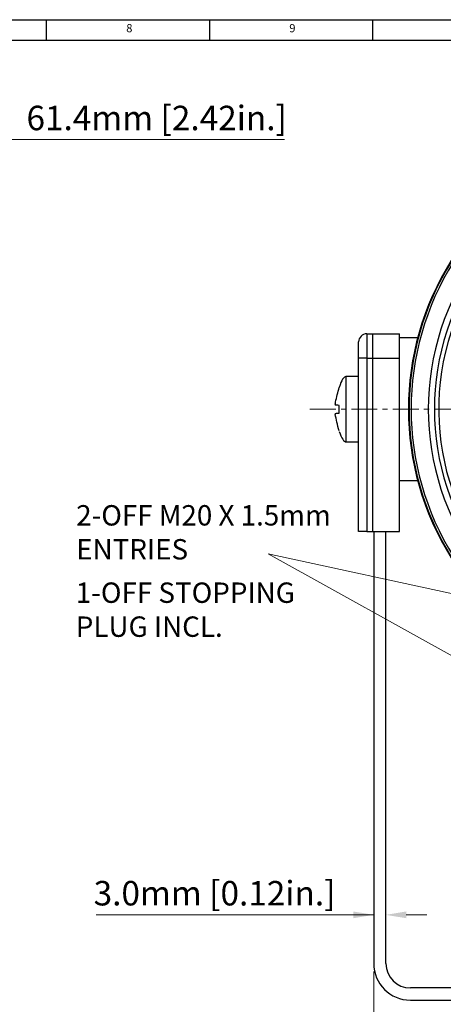
# Model space of a CAD drawing. Units: millimetres. Extents: x 5 to 599, y 5 to 425.
# Drawn here: x 288 to 392, y 178 to 420 of the extents above; entities that cross this region are included whole.
import ezdxf

# ---------------------------------------------------------------- set-up
doc = ezdxf.new("R2010")
doc.units = ezdxf.units.MM
doc.header["$LTSCALE"] = 0.5
doc.linetypes.add('CENTERX2', pattern=[20.32, 12.7, -2.54, 2.54, -2.54])
doc.layers.get('0').update_dxf_attribs({"lineweight": 25})
doc.layers.add('BORDER', color=7, linetype='Continuous')
doc.layers.add('Dimensions', color=7, linetype='Continuous', lineweight=15)
doc.styles.get("Standard").update_dxf_attribs({"font": 'arial.ttf'})
doc.dimstyles.new('ISO-25', dxfattribs={"dimtxt": 4, "dimasz": 2.5, "dimexe": 2, "dimexo": 2, "dimtad": 1, "dimzin": 4, "dimdsep": 46, "dimtxsty": 'Standard', "dimcen": 0, "dimadec": 0, "dimazin": 0, "dimtfac": 1, "dimtofl": 0, "dimtmove": 0, "dimatfit": 0, "dimfxl": 1, "dimlwd": 15, "dimlwe": 15, "dimarcsym": 0})

# ---------------------------------------------------------------- blocks, each defined once
blk = doc.blocks.new('*D67')
at = {"layer": 'Defpoints', "color": 0}
for p in [(219.16, 390.58), (219.16, 385.43), (280.59, 380.76)]:
    blk.add_point(p, dxfattribs=at)
at = {"layer": 'Dimensions', "color": 0, "lineweight": 15}
for p, q in [((219.16, 387.43), (219.16, 392.58)), ((280.59, 382.76), (280.59, 392.58)), ((214.16, 390.58), (209.16, 390.58)), ((280.59, 390.58), (353.36, 390.58)), ((285.59, 390.58), (290.59, 390.58))]:
    blk.add_line(p, q, dxfattribs=at)
at = {"layer": 'Dimensions', "color": 0}
for points in [[(214.16, 389.75), (214.16, 391.42), (219.16, 390.58)], [(285.59, 391.42), (285.59, 389.75), (280.59, 390.58)]]:
    blk.add_solid(points, dxfattribs=at)
at = {"layer": 'Dimensions', "color": 0, "insert": (321.98, 398.89), "char_height": 6, "attachment_point": 2}
blk.add_mtext('61.4mm [2.42in.]', dxfattribs=at)
blk = doc.blocks.new('*D72')
at = {"layer": 'Defpoints', "color": 0}
for p in [(375.22, 188.43), (528.82, 188.43), (528.82, 166.5)]:
    blk.add_point(p, dxfattribs=at)
at = {"layer": 'Dimensions', "color": 0, "lineweight": 15}
for p, q in [((375.22, 186.43), (375.22, 164.5)), ((528.82, 186.43), (528.82, 164.5)), ((380.22, 166.5), (523.82, 166.5))]:
    blk.add_line(p, q, dxfattribs=at)
at = {"layer": 'Dimensions', "color": 0}
for points in [[(380.22, 167.34), (380.22, 165.67), (375.22, 166.5)], [(523.82, 165.67), (523.82, 167.34), (528.82, 166.5)]]:
    blk.add_solid(points, dxfattribs=at)
at = {"layer": 'Dimensions', "color": 0, "insert": (453.83, 174.81), "char_height": 6, "attachment_point": 2}
blk.add_mtext('153.6mm [6.05in.]', dxfattribs=at)
blk = doc.blocks.new('*D73')
at = {"layer": 'Defpoints', "color": 0}
for p in [(375.22, 200.36), (375.22, 188.43), (378.22, 188.43)]:
    blk.add_point(p, dxfattribs=at)
at = {"layer": 'Dimensions', "color": 0, "lineweight": 15}
for p, q in [((375.22, 190.43), (375.22, 202.36)), ((378.22, 190.43), (378.22, 202.36)), ((375.22, 200.36), (307.15, 200.36)), ((370.22, 200.36), (365.22, 200.36)), ((383.22, 200.36), (388.22, 200.36))]:
    blk.add_line(p, q, dxfattribs=at)
at = {"layer": 'Dimensions', "color": 0}
for points in [[(370.22, 199.53), (370.22, 201.19), (375.22, 200.36)], [(383.22, 201.19), (383.22, 199.53), (378.22, 200.36)]]:
    blk.add_solid(points, dxfattribs=at)
at = {"layer": 'Dimensions', "color": 0, "insert": (336.18, 208.67), "char_height": 6, "attachment_point": 2}
blk.add_mtext('3.0mm [0.12in.]', dxfattribs=at)

msp = doc.modelspace()

# ---------------------------------------------------------------- linework, layer by layer
at = {"color": 7, "linetype": 'Continuous', "lineweight": 25}
for p, q in [((371.52, 336.93), (371.52, 340.93)), ((373.52, 342.93), (373.52, 336.93)), ((373.52, 342.93), (375.02, 342.93)), ((375.02, 336.93), (375.02, 342.93)), ((375.02, 342.93), (381.52, 342.93)), ((381.52, 336.93), (381.52, 342.93)), ((385.99, 341.93), (381.52, 341.93)), ((371.52, 294.43), (371.52, 336.93)), ((373.52, 336.93), (371.52, 336.93)), ((373.52, 336.93), (375.02, 336.93)), ((373.52, 336.93), (373.52, 294.43)), ((375.02, 294.43), (375.02, 336.93)), ((375.02, 336.93), (381.52, 336.93)), ((381.52, 294.43), (381.52, 336.93)), ((371.52, 332.43), (368.42, 332.43)), ((368.42, 332.43), (368.42, 316.43)), ((366.77, 323.49), (366.77, 325.36)), ((368.42, 316.43), (371.52, 316.43)), ((381.52, 306.93), (385.99, 306.93)), ((373.52, 294.43), (371.52, 294.43)), ((373.52, 294.43), (375.02, 294.43)), ((375.02, 294.43), (381.52, 294.43)), ((375.22, 294.43), (375.22, 188.43)), ((378.22, 188.43), (378.22, 294.43)), ((519.82, 182.43), (384.22, 182.43)), ((384.22, 179.43), (519.82, 179.43))]:
    msp.add_line(p, q, dxfattribs=at)
at = {"color": 7, "linetype": 'CENTERX2', "lineweight": 18}
msp.add_line((447.22, 324.43), (358.5, 324.43), dxfattribs=at)
at = {"color": 7, "linetype": 'Continuous', "lineweight": 0}
for p in [(414.18, 252.91), (474.02, 261.97)]:
    msp.add_line(p, (349.35, 288.94), dxfattribs=at)
at = {"color": 7, "linetype": 'Continuous', "lineweight": 25}
for centre, radius, start, end in [((452.22, 324.43), 61.05, 301.5049, 238.4951), ((452.22, 324.43), 68.5, 147.8212, 212.1788), ((452.22, 324.43), 68.34, 147.7839, 212.2161), ((452.22, 324.43), 67.84, 147.7839, 212.2161), ((452.22, 324.43), 63.6, 143.6122, 216.3878), ((452.22, 324.43), 62.1, 143.6122, 216.3878), ((373.52, 340.93), 2, 90, 180), ((384.22, 188.43), 9, 180, 270), ((384.22, 188.43), 6, 180, 270)]:
    msp.add_arc(centre, radius, start, end, dxfattribs=at)
for centre, major_axis, start_param, end_param in [((366.8, 311.65), (1.61, 20.78), 0, 0.520425), ((366.8, 337.2), (1.61, -20.78), 5.768829, 6.283185)]:
    msp.add_ellipse(centre, major_axis=major_axis, ratio=0.14009, start_param=start_param, end_param=end_param, dxfattribs=at)
for points, knots in [([(365.79, 325.7), (365.82, 325.85), (366.05, 327.23), (366.43, 328.57), (366.77, 329.76)], [0, 0, 0, 0, 0.112539, 1, 1, 1, 1]), ([(365.79, 325.7), (365.79, 325.67), (365.78, 325.62), (365.77, 325.54), (365.77, 325.48), (365.78, 325.45), (365.79, 325.45), (365.79, 325.45)], [0, 0, 0, 0, 0.21535, 0.430738, 0.645239, 0.859315, 1, 1, 1, 1]), ([(366.77, 325.36), (366.56, 325.38), (366.17, 325.42), (365.91, 325.44), (365.79, 325.45)], [0, 0, 0, 0, 0.540005, 1, 1, 1, 1]), ([(365.79, 323.41), (365.79, 323.4), (365.78, 323.4), (365.77, 323.35), (365.77, 323.29), (365.78, 323.22), (365.79, 323.17), (365.79, 323.16)], [0, 0, 0, 0, 0.21535, 0.430738, 0.645239, 0.859315, 1, 1, 1, 1]), ([(365.79, 323.41), (365.82, 323.41), (366.05, 323.43), (366.43, 323.46), (366.77, 323.49)], [0, 0, 0, 0, 0.112539, 1, 1, 1, 1]), ([(366.77, 319.09), (366.56, 319.81), (366.17, 321.15), (365.91, 322.52), (365.79, 323.16)], [0, 0, 0, 0, 0.540005, 1, 1, 1, 1])]:
    msp.add_open_spline(points, degree=3, knots=knots, dxfattribs=at)
at = {"layer": 'BORDER', "color": 0}
for p, q in [((10, 420), (594, 420)), ((295, 415), (295, 420)), ((335, 415), (335, 420)), ((375, 415), (375, 420)), ((15, 415), (589, 415))]:
    msp.add_line(p, q, dxfattribs=at)

# ---------------------------------------------------------------- texts
at = {"color": 0, "linetype": 'Continuous', "lineweight": 0, "char_height": 5, "attachment_point": 1}
for s, insert in [('{2-OFF M20 X 1.5mm\\PENTRIES}', (302.24, 300.89)), ('{1-OFF STOPPING\\PPLUG INCL.}', (302.14, 281.91))]:
    msp.add_mtext(s, dxfattribs=dict(at, insert=insert))
at = {"layer": 'BORDER', "color": 0, "char_height": 2, "attachment_point": 1}
for s, insert in [('8', (314.52, 418.92)), ('9', (354.52, 418.92))]:
    msp.add_mtext(s, dxfattribs=dict(at, insert=insert))

# ---------------------------------------------------------------- dimensions: what is measured, and where the dimension line sits
at = {"layer": 'Dimensions', "color": 0}
for base, p1, p2, picture, middle in [((219.16, 390.58), (280.59, 380.76), (219.16, 385.43), '*D67', (321.98, 390.58)), ((375.22, 200.36), (378.22, 188.43), (375.22, 188.43), '*D73', (336.18, 200.36))]:
    dim = msp.add_linear_dim(base=base, p1=p1, p2=p2, dimstyle='ISO-25', override={"dimtxt": 6, "dimasz": 5, "dimdec": 1, "dimpost": 'mm'}, dxfattribs=at)
    dim.commit()
    dim.dimension.update_dxf_attribs({"geometry": picture, "text_midpoint": middle, "dimtype": 160})
dim = msp.add_linear_dim(base=(528.82, 166.5), p1=(375.22, 188.43), p2=(528.82, 188.43), angle=0, dimstyle='ISO-25', override={"dimtxt": 6, "dimasz": 5, "dimdec": 1, "dimpost": 'mm'}, dxfattribs=at)
dim.commit()
dim.dimension.update_dxf_attribs({"geometry": '*D72', "text_midpoint": (453.83, 166.5), "dimtype": 160})

doc.saveas('drawing.dxf')
